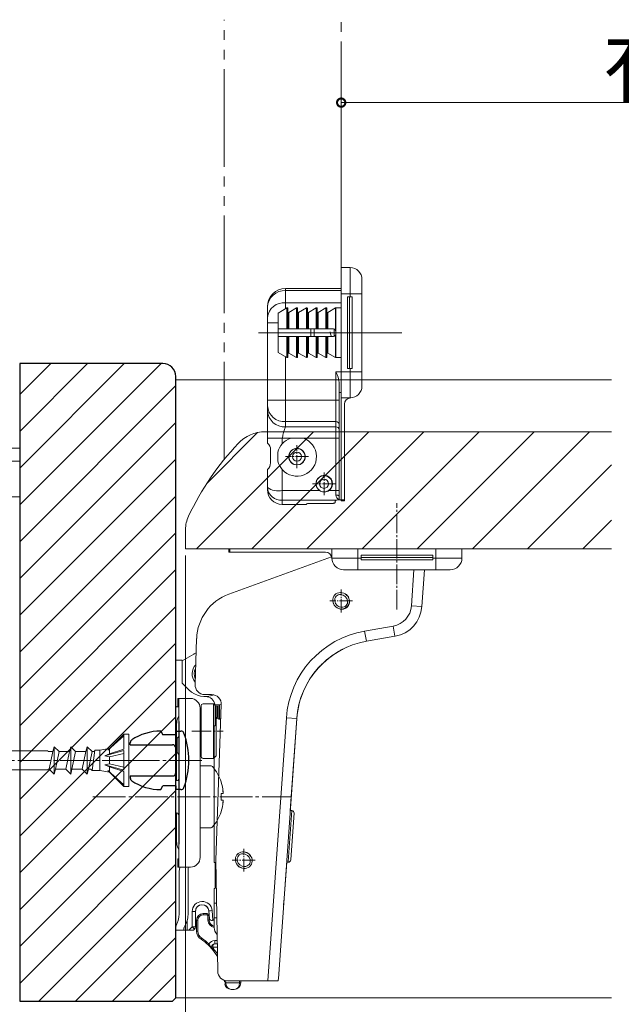
# Model space of a CAD drawing. Extents: x 0 to 990, y 0 to 1603.
# Drawn here: x 506 to 599, y 860 to 1011 of the extents above; entities that cross this region are included whole.
import ezdxf

# ---------------------------------------------------------------- set-up
doc = ezdxf.new("R2010")
doc.units = 0
for name, pattern in [('CONTINU', [0]), ('YCENTER_1', [13, 10, -1, 1, -1]), ('YDIVIDE_1', [15, 10, -1, 1, -1, 1, -1])]:
    doc.linetypes.add(name, pattern=pattern)
for name, color, linetype, lineweight in [('YKK_12', 2, 'CONTINUOUS', 13), ('YKK_13', 4, 'CONTINUOUS', 13), ('YKK_D', 6, 'CONTINUOUS', 13), ('YSS_K', 3, 'CONTINUOUS', 13)]:
    doc.layers.add(name, color=color, linetype=linetype, lineweight=lineweight)
doc.styles.get("Standard").update_dxf_attribs({"font": 'txt', "bigfont": 'BIGFONT'})

msp = doc.modelspace()

# ---------------------------------------------------------------- linework, layer by layer
at = {"layer": 'YKK_12', "linetype": 'YDIVIDE_1', "ltscale": 1.5}
for p, q in [((537.59, 943.84), (537.59, 1011.45)), ((555.59, 970.58), (555.59, 1011.45))]:
    msp.add_line(p, q, dxfattribs=at)
at = {"layer": 'YKK_12'}
for p, q in [((530.16, 956.11), (597.16, 956.11)), ((533.34, 930.11), (551.34, 948.11)), ((534.96, 940.21), (542.74, 947.99)), ((541.83, 930.11), (559.83, 948.11)), ((543.9, 948.11), (597.16, 948.11)), ((550.31, 930.11), (568.31, 948.11)), ((558.8, 930.11), (576.8, 948.11)), ((567.28, 930.11), (585.28, 948.11)), ((575.77, 930.11), (593.77, 948.11)), ((584.25, 930.11), (597.16, 943.02)), ((592.74, 930.11), (597.16, 934.53)), ((531.66, 933.11), (531.66, 930.11)), ((531.66, 930.11), (532.36, 930.11)), ((532.36, 930.11), (597.16, 930.11)), ((530.16, 861.11), (597.16, 861.11))]:
    msp.add_line(p, q, dxfattribs=at)
for centre, radius, start, end in [((543.9, 942.41), 5.7, 90, 136.7783), ((571.59, 916.39), 43.7, 136.7783, 154.6085), ((536.36, 933.11), 4.7, 154.6085, 180)]:
    msp.add_arc(centre, radius, start, end, dxfattribs=at)
at = {"layer": 'YKK_13'}
for p, q in [((556.99, 973.34), (555.59, 973.34)), ((555.59, 973.34), (555.59, 969.34)), ((556.99, 969.34), (556.99, 973.34)), ((555.59, 970.14), (547.04, 970.14)), ((547.04, 970.14), (547.04, 969.83)), ((558.79, 971.54), (558.79, 969.34)), ((547.04, 969.83), (547.04, 967.95)), ((555.59, 969.83), (547.04, 969.83)), ((555.59, 969.34), (555.59, 957.34)), ((556.99, 969.34), (555.59, 969.34)), ((556.55, 968.84), (556.99, 968.84)), ((556.55, 957.84), (556.55, 968.84)), ((556.89, 957.84), (556.89, 968.84)), ((556.99, 969.34), (558.79, 969.34)), ((556.99, 968.84), (556.99, 969.34)), ((557.29, 968.84), (556.99, 968.84)), ((557.29, 957.84), (557.29, 968.84)), ((558.79, 969.34), (558.79, 957.34)), ((544.24, 967.26), (544.24, 967.34)), ((544.24, 965.68), (544.24, 967.26)), ((547.24, 967.15), (545.89, 966.37)), ((547.04, 967.95), (547.04, 967.03)), ((555.59, 967.95), (547.04, 967.95)), ((547.24, 967.15), (547.24, 963.94)), ((548.74, 967.15), (547.54, 966.46)), ((548.74, 967.15), (548.74, 963.94)), ((550.24, 967.15), (549.04, 966.46)), ((550.24, 967.15), (550.24, 963.94)), ((551.74, 967.15), (550.54, 966.46)), ((551.74, 967.15), (551.74, 963.94)), ((553.24, 967.15), (552.04, 966.46)), ((553.24, 967.15), (553.24, 963.94)), ((554.74, 967.15), (553.54, 966.46)), ((554.74, 967.15), (554.74, 963.66)), ((555.59, 967.16), (554.79, 967.16)), ((554.79, 967.16), (554.79, 963.44)), ((544.24, 964.87), (544.24, 965.68)), ((545.89, 966.37), (545.89, 963.94)), ((547.39, 967.06), (547.39, 963.94)), ((547.54, 966.46), (547.54, 963.94)), ((548.89, 967.06), (548.89, 963.94)), ((549.04, 966.46), (549.04, 963.94)), ((550.39, 967.06), (550.39, 963.94)), ((550.54, 966.46), (550.54, 963.94)), ((551.89, 967.06), (551.89, 963.94)), ((552.04, 966.46), (552.04, 963.94)), ((553.39, 967.06), (553.39, 963.94)), ((553.54, 966.46), (553.54, 963.94)), ((544.24, 952.97), (544.24, 964.87)), ((545.89, 964.87), (544.24, 964.87)), ((564.89, 963.34), (542.9, 963.34)), ((545.89, 963.94), (547.24, 963.94)), ((545.89, 963.94), (545.89, 962.74)), ((545.89, 962.74), (545.89, 960.31)), ((545.89, 962.74), (547.24, 962.74)), ((547.24, 963.94), (547.39, 963.94)), ((547.24, 962.74), (547.39, 962.74)), ((547.24, 962.74), (547.24, 959.53)), ((547.54, 963.94), (547.39, 963.94)), ((547.39, 962.74), (547.39, 959.61)), ((547.54, 962.74), (547.39, 962.74)), ((547.54, 963.94), (548.74, 963.94)), ((547.54, 962.74), (548.74, 962.74)), ((547.54, 962.74), (547.54, 960.22)), ((548.74, 963.94), (548.89, 963.94)), ((548.74, 962.74), (548.89, 962.74)), ((548.74, 962.74), (548.74, 959.53)), ((549.04, 963.94), (548.89, 963.94)), ((548.89, 962.74), (548.89, 959.61)), ((549.04, 962.74), (548.89, 962.74)), ((549.04, 963.94), (550.24, 963.94)), ((549.04, 962.74), (550.24, 962.74)), ((549.04, 962.74), (549.04, 960.22)), ((550.24, 963.94), (550.39, 963.94)), ((550.24, 962.74), (550.39, 962.74)), ((550.24, 962.74), (550.24, 959.53)), ((550.54, 963.94), (550.39, 963.94)), ((550.39, 962.74), (550.39, 959.61)), ((550.54, 962.74), (550.39, 962.74)), ((550.54, 963.94), (551.74, 963.94)), ((550.54, 962.74), (551.74, 962.74)), ((550.54, 962.74), (550.54, 960.22)), ((550.9, 963.94), (550.9, 962.74)), ((551.42, 963.94), (551.42, 962.74)), ((551.74, 963.94), (551.89, 963.94)), ((551.74, 962.74), (551.89, 962.74)), ((551.74, 962.74), (551.74, 959.53)), ((552.04, 963.94), (551.89, 963.94)), ((551.89, 962.74), (551.89, 959.61)), ((552.04, 962.74), (551.89, 962.74)), ((552.04, 963.94), (553.24, 963.94)), ((552.04, 962.74), (553.24, 962.74)), ((552.04, 962.74), (552.04, 960.22)), ((553.24, 963.94), (553.39, 963.94)), ((553.24, 962.74), (553.39, 962.74)), ((553.24, 962.74), (553.24, 959.53)), ((553.54, 963.94), (553.39, 963.94)), ((553.39, 962.74), (553.39, 959.61)), ((553.54, 962.74), (553.39, 962.74)), ((553.54, 963.94), (554.29, 963.94)), ((553.54, 962.74), (554.29, 962.74)), ((553.54, 962.74), (553.54, 960.22)), ((554.49, 962.78), (554.49, 963.9)), ((554.74, 963.02), (554.74, 959.53)), ((554.79, 963.44), (554.79, 963.24)), ((554.79, 963.24), (554.79, 959.51)), ((545.89, 960.31), (547.24, 959.53)), ((547.04, 959.64), (547.04, 952.97)), ((547.54, 960.22), (548.74, 959.53)), ((549.04, 960.22), (550.24, 959.53)), ((550.54, 960.22), (551.74, 959.53)), ((552.04, 960.22), (553.24, 959.53)), ((553.54, 960.22), (554.74, 959.53)), ((554.79, 959.51), (555.59, 959.51)), ((555.59, 957.34), (554.79, 957.34)), ((554.79, 952.97), (554.79, 957.34)), ((555.59, 957.34), (555.59, 953.34)), ((556.99, 957.34), (555.59, 957.34)), ((556.55, 957.84), (556.99, 957.84)), ((557.29, 957.84), (556.99, 957.84)), ((556.99, 957.34), (556.99, 957.84)), ((556.99, 957.34), (558.79, 957.34)), ((556.99, 953.34), (556.99, 957.34)), ((558.79, 957.34), (558.79, 955.14)), ((555.29, 955.62), (555.29, 954.14)), ((558.79, 956.42), (558.79, 955.14)), ((555.29, 954.14), (555.29, 938.18)), ((555.59, 954.14), (555.29, 954.14)), ((544.24, 952.1), (544.24, 952.97)), ((547.04, 952.97), (544.24, 952.97)), ((554.79, 952.97), (547.04, 952.97)), ((547.04, 952.97), (547.04, 949.68)), ((554.79, 952.97), (555.29, 952.97)), ((554.79, 949.68), (554.79, 952.97)), ((556.99, 953.34), (555.59, 953.34)), ((555.59, 937.63), (555.59, 953.34)), ((556.09, 952.34), (556.09, 937.63)), ((544.24, 947.14), (544.24, 951.29)), ((554.79, 949.68), (547.04, 949.68)), ((554.79, 948.87), (554.79, 949.68)), ((554.79, 948.87), (547.04, 948.87)), ((554.79, 947.14), (554.79, 948.87)), ((544.24, 946.34), (544.24, 947.14)), ((546.54, 947.14), (544.24, 947.14)), ((544.28, 946.34), (544.24, 946.34)), ((547.85, 947.14), (546.54, 947.14)), ((546.54, 947.14), (546.54, 946.27)), ((547.85, 947.14), (549.73, 947.14)), ((554.79, 947.14), (549.73, 947.14)), ((554.79, 947.14), (555.29, 947.14)), ((554.79, 939.08), (554.79, 947.14)), ((544.72, 943.34), (544.72, 945.34)), ((545.87, 943.6), (545.87, 944.97)), ((549.82, 945.02), (549.67, 945.17)), ((547.91, 943.41), (548.06, 943.26)), ((548.42, 943.1), (548.32, 943.1)), ((549.26, 943.1), (549.16, 943.1)), ((544.24, 939.56), (544.24, 942.34)), ((544.24, 942.34), (544.28, 942.34)), ((546.54, 942.3), (546.54, 939.08)), ((553.84, 941), (553.61, 941.23)), ((544.24, 939.24), (544.24, 939.56)), ((552.28, 939.08), (546.54, 939.08)), ((546.54, 939.08), (546.54, 937.59)), ((552.4, 939.01), (552.28, 939.08)), ((552.52, 938.95), (552.4, 939.01)), ((552.53, 938.95), (552.52, 938.95)), ((553.46, 938.95), (553.4, 938.95)), ((553.58, 939.01), (553.46, 938.95)), ((553.7, 939.08), (553.58, 939.01)), ((553.65, 939.07), (553.65, 939.05)), ((554.79, 939.08), (553.7, 939.08)), ((554.79, 939.08), (555.29, 939.08)), ((554.79, 938.39), (554.79, 939.08)), ((554.79, 938.39), (554.86, 938.39)), ((554.86, 938.39), (554.92, 938.38)), ((554.92, 938.38), (554.98, 938.37)), ((554.98, 938.37), (555.04, 938.36)), ((555.04, 938.36), (555.09, 938.35)), ((555.09, 938.35), (555.14, 938.33)), ((554.88, 937.59), (546.54, 937.59)), ((546.54, 937.59), (546.54, 936.94)), ((550.19, 936.94), (546.54, 936.94)), ((550.19, 936.94), (550.19, 936.95)), ((550.69, 937.1), (554.19, 937.1)), ((554.19, 937.1), (554.27, 937.1)), ((554.27, 937.1), (554.35, 937.11)), ((554.35, 937.11), (554.42, 937.12)), ((554.42, 937.12), (554.49, 937.13)), ((554.49, 937.13), (554.55, 937.15)), ((554.55, 937.15), (554.6, 937.17)), ((554.6, 937.17), (554.64, 937.19)), ((554.64, 937.19), (554.67, 937.22)), ((554.67, 937.22), (554.69, 937.24)), ((554.69, 937.26), (554.69, 937.44)), ((554.69, 937.24), (554.69, 937.26)), ((555.14, 938.33), (555.19, 938.31)), ((555.19, 938.31), (555.22, 938.28)), ((555.19, 937.64), (555.22, 937.64)), ((555.22, 938.28), (555.25, 938.26)), ((555.29, 937.63), (555.22, 937.64)), ((555.25, 938.26), (555.27, 938.23)), ((555.27, 938.23), (555.29, 938.2)), ((555.29, 938.2), (555.29, 938.18)), ((555.29, 938.18), (555.29, 937.63)), ((555.29, 937.63), (555.59, 937.63)), ((555.59, 937.5), (555.59, 937.63)), ((555.59, 937.63), (556.09, 937.63)), ((555.59, 937.5), (556.09, 937.5)), ((556.09, 937.63), (556.09, 937.5)), ((538.32, 930.11), (538.32, 929.61)), ((538.32, 930.11), (538.45, 930.11)), ((538.45, 929.61), (538.32, 929.61)), ((538.45, 930.11), (554.16, 930.11)), ((538.45, 930.11), (538.45, 929.61)), ((553.16, 929.61), (538.45, 929.61)), ((554.16, 928.71), (554.16, 930.11)), ((558.16, 930.11), (554.16, 930.11)), ((570.16, 930.11), (558.16, 930.11)), ((558.16, 928.71), (558.16, 930.11)), ((574.16, 930.11), (570.16, 930.11)), ((570.16, 928.71), (570.16, 930.11)), ((574.16, 928.71), (574.16, 930.11)), ((538.3, 923.14), (554.12, 928.88)), ((554.16, 928.71), (558.16, 928.71)), ((558.16, 928.71), (558.66, 928.71)), ((558.16, 928.71), (558.16, 926.91)), ((558.66, 929.15), (569.66, 929.15)), ((558.66, 929.15), (558.66, 928.71)), ((558.66, 928.81), (569.66, 928.81)), ((558.66, 928.41), (558.66, 928.71)), ((558.66, 928.41), (569.66, 928.41)), ((569.66, 929.15), (569.66, 928.71)), ((569.66, 928.41), (569.66, 928.71)), ((569.66, 928.71), (570.16, 928.71)), ((570.16, 928.71), (574.16, 928.71)), ((570.16, 928.71), (570.16, 926.91)), ((558.16, 926.91), (555.96, 926.91)), ((557.24, 926.91), (555.96, 926.91)), ((570.16, 926.91), (558.16, 926.91)), ((566.39, 921.36), (566.78, 926.91)), ((568.38, 926.91), (567.98, 921.25)), ((572.36, 926.91), (570.16, 926.91)), ((554.78, 923.19), (554.99, 923.3)), ((554.99, 923.3), (555.23, 923.37)), ((555.23, 923.37), (555.48, 923.4)), ((555.48, 923.4), (555.73, 923.37)), ((555.73, 923.37), (555.98, 923.3)), ((555.98, 923.3), (556.21, 923.18)), ((554.3, 922.12), (554.31, 922.37)), ((554.35, 921.87), (554.3, 922.12)), ((554.31, 922.37), (554.36, 922.61)), ((554.44, 921.63), (554.35, 921.87)), ((554.36, 922.61), (554.46, 922.83)), ((554.46, 922.83), (554.6, 923.03)), ((554.62, 922.5), (554.59, 922.31)), ((554.59, 922.31), (554.59, 922.11)), ((554.59, 922.11), (554.71, 921.74)), ((554.6, 923.03), (554.78, 923.19)), ((554.7, 922.67), (554.62, 922.5)), ((554.81, 922.83), (554.7, 922.67)), ((554.71, 921.74), (554.95, 921.43)), ((554.96, 922.96), (554.81, 922.83)), ((555.13, 923.05), (554.96, 922.96)), ((555.31, 923.1), (555.13, 923.05)), ((555.52, 923.11), (555.31, 923.1)), ((555.89, 923.02), (555.52, 923.11)), ((556.22, 922.81), (555.89, 923.02)), ((556.21, 923.18), (556.42, 923.02)), ((556.46, 922.5), (556.22, 922.81)), ((556.42, 923.02), (556.59, 922.83)), ((556.58, 922.13), (556.46, 922.5)), ((556.47, 921.57), (556.55, 921.74)), ((556.55, 921.74), (556.58, 921.93)), ((556.58, 921.93), (556.58, 922.13)), ((556.59, 922.83), (556.73, 922.61)), ((556.73, 922.61), (556.82, 922.37)), ((556.86, 921.87), (556.81, 921.63)), ((556.82, 922.37), (556.87, 922.12)), ((556.87, 922.12), (556.86, 921.87)), ((554.58, 921.41), (554.44, 921.63)), ((554.76, 921.22), (554.58, 921.41)), ((554.96, 921.06), (554.76, 921.22)), ((554.95, 921.43), (555.28, 921.22)), ((555.19, 920.94), (554.96, 921.06)), ((555.44, 920.87), (555.19, 920.94)), ((555.28, 921.22), (555.65, 921.13)), ((555.69, 920.84), (555.44, 920.87)), ((555.65, 921.13), (555.86, 921.14)), ((555.94, 920.87), (555.69, 920.84)), ((555.86, 921.14), (556.04, 921.19)), ((556.18, 920.94), (555.94, 920.87)), ((556.04, 921.19), (556.21, 921.28)), ((556.39, 921.06), (556.18, 920.94)), ((556.21, 921.28), (556.36, 921.41)), ((556.36, 921.41), (556.47, 921.57)), ((556.57, 921.21), (556.39, 921.06)), ((556.71, 921.41), (556.57, 921.21)), ((556.81, 921.63), (556.71, 921.41)), ((566.39, 921.36), (567.98, 921.25)), ((559.2, 917.49), (563.58, 918.26)), ((559.2, 917.49), (559.48, 915.91)), ((563.58, 918.26), (563.86, 916.68)), ((533.12, 909.28), (533.37, 916.36)), ((563.86, 916.68), (559.48, 915.91)), ((554.7, 914.04), (554.93, 914.19)), ((554.93, 914.19), (555.16, 914.32)), ((555.16, 914.32), (555.37, 914.45)), ((555.37, 914.45), (555.5, 914.51)), ((555.5, 914.51), (555.61, 914.58)), ((555.61, 914.58), (555.71, 914.63)), ((555.71, 914.63), (555.78, 914.66)), ((555.78, 914.66), (555.83, 914.69)), ((555.83, 914.69), (555.87, 914.71)), ((555.87, 914.71), (555.89, 914.72)), ((555.89, 914.72), (555.89, 914.72)), ((531.16, 912.93), (532.91, 913.94)), ((531.16, 909.46), (531.16, 912.93)), ((552.6, 912.37), (552.87, 912.62)), ((552.87, 912.62), (553.13, 912.86)), ((553.13, 912.86), (553.4, 913.09)), ((553.4, 913.09), (553.67, 913.31)), ((553.67, 913.31), (553.94, 913.52)), ((553.94, 913.52), (554.21, 913.71)), ((554.21, 913.71), (554.46, 913.88)), ((554.46, 913.88), (554.7, 914.04)), ((551.35, 910.93), (551.59, 911.24)), ((551.59, 911.24), (551.84, 911.54)), ((551.84, 911.54), (552.09, 911.83)), ((552.09, 911.83), (552.34, 912.1)), ((552.34, 912.1), (552.6, 912.37)), ((550.27, 909.24), (550.47, 909.6)), ((550.47, 909.6), (550.67, 909.95)), ((550.67, 909.95), (550.89, 910.29)), ((550.89, 910.29), (551.12, 910.62)), ((551.12, 910.62), (551.35, 910.93)), ((532.18, 908.44), (531.16, 909.46)), ((549.9, 908.5), (550.08, 908.87)), ((550.08, 908.87), (550.27, 909.24)), ((535.66, 907.72), (534.62, 907.72)), ((534.66, 907.41), (534.71, 907.41)), ((537.16, 906.18), (536.19, 906.14)), ((536.19, 906.14), (536.2, 906.03)), ((536.2, 906.03), (536.21, 905.91)), ((536.21, 904), (536.21, 905.91)), ((536.31, 882.27), (537.16, 906.17)), ((537.08, 904.04), (536.21, 904)), ((536.21, 904), (536.21, 902.91)), ((544.31, 863.72), (547.17, 904.13)), ((548.76, 904.02), (545.94, 864.01)), ((547.17, 904.13), (548.76, 904.02)), ((548.76, 904.02), (547.77, 889.91)), ((536.06, 902.91), (536.06, 881.91)), ((536.21, 902.91), (536.06, 902.91)), ((548.02, 889.89), (547.77, 889.91)), ((548.02, 889.89), (547.46, 881.99)), ((548.34, 889.52), (547.83, 882.31)), ((539.32, 882.44), (539.35, 882.68)), ((539.33, 882.19), (539.32, 882.44)), ((539.35, 882.68), (539.44, 882.9)), ((539.44, 882.9), (539.57, 883.11)), ((539.57, 883.11), (539.74, 883.28)), ((539.62, 882.58), (539.6, 882.39)), ((539.6, 882.39), (539.62, 882.19)), ((539.69, 882.76), (539.62, 882.58)), ((539.79, 882.93), (539.69, 882.76)), ((539.74, 883.28), (539.94, 883.41)), ((539.93, 883.07), (539.79, 882.93)), ((540.09, 883.17), (539.93, 883.07)), ((539.94, 883.41), (540.17, 883.5)), ((540.27, 883.23), (540.09, 883.17)), ((540.17, 883.5), (540.41, 883.54)), ((540.47, 883.25), (540.27, 883.23)), ((540.41, 883.54), (540.67, 883.53)), ((540.85, 883.19), (540.47, 883.25)), ((540.67, 883.53), (540.92, 883.47)), ((541.2, 883), (540.85, 883.19)), ((540.92, 883.47), (541.16, 883.37)), ((541.16, 883.37), (541.38, 883.23)), ((541.46, 882.71), (541.2, 883)), ((541.38, 883.23), (541.56, 883.04)), ((541.6, 882.35), (541.46, 882.71)), ((541.56, 883.04), (541.72, 882.83)), ((541.62, 882.15), (541.6, 882.35)), ((541.72, 882.83), (541.83, 882.6)), ((541.83, 882.6), (541.89, 882.35)), ((541.89, 882.35), (541.9, 882.11)), ((536.06, 881.91), (536.21, 881.91)), ((536.21, 881.91), (536.21, 881.17)), ((536.33, 881.18), (536.21, 881.17)), ((536.21, 881.17), (536.21, 879.03)), ((536.6, 865.2), (536.31, 882.27)), ((539.39, 881.94), (539.33, 882.19)), ((539.5, 881.71), (539.39, 881.94)), ((539.65, 881.5), (539.5, 881.71)), ((539.62, 882.19), (539.76, 881.83)), ((539.84, 881.31), (539.65, 881.5)), ((539.76, 881.83), (540.02, 881.54)), ((540.06, 881.17), (539.84, 881.31)), ((540.02, 881.54), (540.36, 881.35)), ((540.3, 881.07), (540.06, 881.17)), ((540.55, 881.01), (540.3, 881.07)), ((540.36, 881.35), (540.75, 881.29)), ((540.81, 881), (540.55, 881.01)), ((540.75, 881.29), (540.95, 881.31)), ((541.05, 881.04), (540.81, 881)), ((540.95, 881.31), (541.13, 881.38)), ((541.28, 881.13), (541.05, 881.04)), ((541.13, 881.38), (541.29, 881.48)), ((541.48, 881.26), (541.28, 881.13)), ((541.29, 881.48), (541.43, 881.62)), ((541.43, 881.62), (541.53, 881.78)), ((541.65, 881.43), (541.48, 881.26)), ((541.53, 881.78), (541.6, 881.96)), ((541.6, 881.96), (541.62, 882.15)), ((541.78, 881.64), (541.65, 881.43)), ((541.87, 881.86), (541.78, 881.64)), ((541.9, 882.11), (541.87, 881.86)), ((547.21, 881.98), (546.81, 876.42)), ((547.21, 881.98), (547.46, 881.96)), ((547.46, 881.99), (547.46, 881.96)), ((547.83, 882.31), (547.83, 882.29)), ((536.21, 877.91), (536.06, 877.91)), ((536.06, 877.91), (536.06, 875.68)), ((536.36, 879.03), (536.21, 879.03)), ((536.21, 879.03), (536.21, 877.91)), ((546.81, 876.42), (546.74, 875.42)), ((536.42, 875.68), (536.06, 875.68)), ((536.06, 873.41), (536.06, 875.68)), ((534.36, 874.06), (534.99, 874.06)), ((534.36, 874.06), (534.36, 873.86)), ((534.99, 873.86), (534.36, 873.86)), ((534.99, 874.06), (534.99, 873.86)), ((535.09, 873.06), (535.09, 873.76)), ((535.29, 873.76), (535.09, 873.76)), ((535.29, 873.76), (535.29, 873.06)), ((536.06, 873.41), (536.46, 873.41)), ((536.06, 873.41), (536.06, 871.91)), ((533.36, 871.36), (533.36, 873.06)), ((533.36, 872.21), (533.36, 873.06)), ((533.36, 873.06), (533.56, 873.06)), ((533.56, 873.06), (533.56, 871.36)), ((535.29, 873.06), (535.09, 873.06)), ((533.36, 871.36), (533.56, 871.36)), ((534.04, 870.11), (534.15, 870.27)), ((535.13, 869.25), (535.27, 869.4)), ((535.64, 868.91), (535.84, 868.91)), ((535.76, 868.59), (535.91, 868.72)), ((536.53, 868.91), (535.84, 868.91)), ((536.14, 869.41), (536.14, 869.91)), ((536.14, 869.91), (536.52, 869.91)), ((536.14, 869.41), (536.53, 869.41)), ((545.92, 863.72), (545.95, 864.22)), ((537.86, 863.41), (537.66, 863.61)), ((537.68, 863.23), (537.86, 863.41)), ((537.86, 863.41), (539.96, 863.41)), ((544.31, 863.72), (538.09, 863.72)), ((539.96, 863.41), (539.96, 863.72)), ((539.96, 863.41), (540.16, 863.41)), ((540.16, 863.72), (540.16, 863.41)), ((545.89, 863.72), (544.31, 863.72)), ((545.92, 863.72), (545.9, 863.72)), ((539.16, 862.41), (538.66, 862.41))]:
    msp.add_line(p, q, dxfattribs=at)
at = {"layer": 'YKK_13', "linetype": 'YCENTER_1', "lineweight": 13, "ltscale": 0.2}
for p, q in [((548.79, 942.53), (548.79, 946.05)), ((550.55, 944.29), (547.03, 944.29)), ((552.96, 938.36), (552.96, 941.88)), ((554.72, 940.12), (551.2, 940.12)), ((555.59, 920.36), (555.59, 923.88)), ((557.35, 922.12), (553.83, 922.12)), ((540.61, 880.51), (540.61, 884.03)), ((542.37, 882.27), (538.85, 882.27))]:
    msp.add_line(p, q, dxfattribs=at)
at = {"layer": 'YKK_13', "linetype": 'YCENTER_1', "lineweight": 13, "ltscale": 0.3}
for p, q in [((564.16, 920.81), (564.16, 937.16)), ((532.62, 902.11), (537.42, 902.11))]:
    msp.add_line(p, q, dxfattribs=at)
at = {"layer": 'YKK_13', "linetype": 'CONTINU'}
for p, q in [((530.18, 913.02), (531.14, 913.02)), ((530.18, 908.51), (530.18, 913.02)), ((530.16, 908.01), (530.18, 908.51)), ((530.16, 907.85), (530.16, 908.01)), ((530.16, 894.46), (530.16, 907.85)), ((530.46, 907.12), (532.41, 907.12)), ((530.46, 905.87), (530.46, 907.12)), ((530.6, 907.12), (530.61, 906.98)), ((530.61, 906.98), (530.62, 906.58)), ((530.62, 906.58), (530.64, 905.96)), ((530.16, 906.27), (530.16, 906.16)), ((530.16, 906.16), (530.17, 906.05)), ((530.17, 906.05), (530.19, 905.97)), ((530.19, 905.97), (530.23, 905.9)), ((530.23, 905.9), (530.28, 905.85)), ((530.28, 905.85), (530.34, 905.82)), ((530.43, 905.81), (530.34, 905.82)), ((530.43, 905.81), (530.6, 905.81)), ((530.46, 905.87), (530.6, 905.87)), ((530.6, 905.87), (530.61, 905.72)), ((530.61, 905.72), (530.62, 905.32)), ((530.62, 905.32), (530.63, 904.7)), ((530.64, 905.96), (530.65, 905.15)), ((530.65, 905.15), (530.65, 904.17)), ((533.91, 882.7), (533.91, 905.62)), ((533.99, 905.52), (534.06, 905.6)), ((534.06, 906.01), (534.1, 906.17)), ((534.06, 898.21), (534.06, 906.01)), ((534.1, 906.17), (534.21, 906.27)), ((534.21, 906.27), (534.36, 906.31)), ((534.36, 906.31), (535.96, 906.31)), ((536.26, 906.01), (535.96, 906.31)), ((535.96, 897.91), (535.96, 906.31)), ((536.36, 905.81), (536.23, 906.01)), ((536.23, 906.01), (536.46, 906.01)), ((536.36, 898.31), (536.36, 905.88)), ((536.46, 906.01), (536.48, 906.02)), ((536.48, 906.02), (536.51, 906)), ((536.51, 906), (536.53, 905.98)), ((536.53, 905.98), (536.54, 905.98)), ((536.54, 905.98), (536.55, 905.96)), ((536.55, 905.96), (536.56, 905.91)), ((536.56, 904.25), (536.56, 905.91)), ((536.78, 903.91), (536.78, 906.11)), ((536.86, 903.91), (536.86, 906.11)), ((530.26, 902.9), (530.34, 903.7)), ((530.41, 903.98), (530.34, 903.7)), ((530.52, 904.23), (530.41, 903.98)), ((530.63, 904.44), (530.52, 904.23)), ((530.63, 904.7), (530.64, 903.88)), ((530.64, 903.88), (530.64, 902.93)), ((530.65, 904.17), (530.66, 903.06)), ((536.36, 904.1), (536.45, 904.15)), ((536.45, 904.15), (536.51, 904.19)), ((536.53, 904.22), (536.46, 904.26)), ((536.51, 904.19), (536.55, 904.25)), ((536.55, 904.25), (536.56, 904.25)), ((530.26, 894.47), (530.26, 902.9)), ((530.64, 902.93), (530.64, 901.87)), ((530.66, 903.06), (530.66, 901.87)), ((530.36, 901.01), (530.64, 901.29)), ((530.36, 898.81), (530.36, 901.01)), ((530.64, 886.45), (530.64, 901.87)), ((530.66, 886.45), (530.66, 901.87)), ((530.64, 898.52), (530.36, 898.81)), ((534.06, 898.21), (533.99, 898.3)), ((534.06, 898.21), (534.1, 898.06)), ((534.1, 898.06), (534.21, 897.96)), ((534.21, 897.96), (534.36, 897.91)), ((534.36, 897.91), (535.96, 897.91)), ((535.96, 897.91), (536.36, 898.31)), ((533.91, 896.76), (535.58, 896.76)), ((533.91, 887.26), (533.91, 896.76)), ((530.21, 894.45), (530.23, 894.46)), ((530.23, 894.46), (530.46, 894.52)), ((530.46, 894.52), (530.64, 894.71)), ((530.64, 894.71), (530.64, 894.71)), ((537.13, 894.32), (537.13, 894.31)), ((537.13, 894.31), (537.13, 894.29)), ((537.13, 894.29), (537.13, 894.26)), ((537.4, 892.88), (537.38, 892.95)), ((537.4, 892.91), (537.38, 892.95)), ((537.13, 892.53), (537.45, 892.53)), ((537.13, 891.49), (537.13, 892.53)), ((537.13, 891.49), (537.45, 891.49)), ((537.45, 892.7), (537.4, 892.91)), ((537.45, 892.56), (537.4, 892.88)), ((537.4, 891.13), (537.45, 891.45)), ((537.43, 892.68), (537.45, 892.7)), ((537.45, 892.56), (537.43, 892.68)), ((537.45, 892.79), (537.45, 892.75)), ((537.45, 892.75), (537.45, 892.72)), ((537.45, 892.72), (537.45, 892.7)), ((537.45, 892.56), (537.45, 892.56)), ((537.45, 892.56), (537.45, 892.54)), ((537.45, 892.56), (537.45, 892.56)), ((537.45, 892.56), (537.45, 892.56)), ((537.45, 892.56), (537.45, 892.56)), ((537.45, 892.54), (537.45, 892.53)), ((537.45, 892.53), (537.45, 892.53)), ((537.45, 891.49), (537.45, 891.48)), ((537.45, 891.48), (537.45, 891.47)), ((537.45, 891.47), (537.45, 891.45)), ((537.38, 891.06), (537.4, 891.13)), ((537.38, 891.06), (537.4, 891.1)), ((537.4, 891.1), (537.45, 891.31)), ((537.45, 891.32), (537.43, 891.33)), ((537.45, 891.31), (537.43, 891.32)), ((537.45, 891.31), (537.45, 891.32)), ((537.45, 891.31), (537.45, 891.31)), ((537.45, 891.31), (537.45, 891.31)), ((537.45, 891.31), (537.45, 891.28)), ((537.45, 891.28), (537.45, 891.26)), ((537.45, 891.26), (537.45, 891.23)), ((530.16, 871.51), (530.16, 889.56)), ((530.23, 889.56), (530.21, 889.57)), ((530.23, 889.56), (530.22, 889.56)), ((530.26, 889.55), (530.23, 889.56)), ((530.46, 889.49), (530.26, 889.55)), ((530.26, 885.42), (530.26, 889.55)), ((530.49, 889.46), (530.46, 889.49)), ((530.55, 889.38), (530.49, 889.46)), ((530.64, 889.26), (530.54, 889.36)), ((530.54, 889.36), (530.56, 889.36)), ((530.56, 889.36), (530.55, 889.38)), ((530.55, 889.38), (530.55, 889.38)), ((530.64, 889.25), (530.64, 889.26)), ((537.13, 889.7), (537.13, 889.76)), ((533.91, 887.26), (535.58, 887.26)), ((530.34, 884.61), (530.26, 885.42)), ((530.64, 886.45), (530.64, 885.39)), ((530.64, 885.39), (530.64, 884.43)), ((530.66, 886.45), (530.66, 885.25)), ((530.34, 884.61), (530.41, 884.33)), ((530.41, 884.33), (530.52, 884.08)), ((530.52, 884.08), (530.63, 883.87)), ((530.64, 884.43), (530.63, 883.62)), ((530.66, 885.25), (530.65, 884.14)), ((530.65, 884.14), (530.65, 883.16)), ((530.48, 882.45), (530.6, 882.45)), ((530.48, 881.23), (530.48, 882.45)), ((530.61, 882.59), (530.6, 882.45)), ((530.62, 882.99), (530.61, 882.59)), ((530.63, 883.62), (530.62, 882.99)), ((530.64, 882.35), (530.62, 881.73)), ((530.65, 883.16), (530.64, 882.35)), ((530.49, 881.2), (530.48, 881.23)), ((530.49, 881.2), (532.41, 881.2)), ((530.61, 881.34), (530.6, 881.2)), ((530.62, 881.73), (530.61, 881.34)), ((530.67, 880.51), (530.76, 881.2)), ((532.08, 880.97), (532.06, 880.74)), ((532.1, 881.2), (532.08, 880.97)), ((530.67, 874.01), (530.67, 880.51)), ((532.06, 880.74), (532.05, 880.51)), ((532.05, 874.01), (532.05, 880.51)), ((533.49, 875.12), (533.7, 875.28)), ((534.92, 875.15), (534.71, 875.3)), ((535.09, 874.95), (534.92, 875.15)), ((530.64, 873.48), (530.54, 872.99)), ((530.67, 874.01), (530.64, 873.48)), ((531.93, 873.01), (532.01, 873.36)), ((532.01, 873.36), (532.03, 873.49)), ((532.03, 873.49), (532.05, 874.01)), ((532.68, 872), (532.68, 874.38)), ((532.93, 874.38), (532.68, 874.38)), ((533.11, 874.38), (532.93, 874.38)), ((533.18, 874.38), (533.11, 874.38)), ((533.18, 874.38), (533.22, 874.65)), ((533.18, 872), (533.18, 874.38)), ((535.26, 874.47), (535.32, 874.48)), ((535.36, 873.29), (535.26, 874.47)), ((535.32, 874.48), (535.5, 874.49)), ((535.5, 874.49), (535.75, 874.52)), ((535.88, 873.04), (535.75, 874.52)), ((530.16, 871.73), (530.18, 871.99)), ((530.18, 871.99), (530.24, 872.25)), ((530.24, 872.25), (530.34, 872.5)), ((530.34, 872.5), (530.38, 872.59)), ((530.54, 872.99), (530.38, 872.59)), ((531.43, 871.87), (531.41, 871.8)), ((531.41, 871.8), (531.41, 871.73)), ((531.46, 871.95), (531.43, 871.87)), ((531.46, 871.95), (531.77, 872.59)), ((531.77, 872.59), (531.93, 873.01)), ((531.91, 871.5), (531.91, 872.95)), ((532.18, 871.5), (532.68, 872)), ((533.03, 871.65), (532.68, 872)), ((532.93, 872), (532.68, 872)), ((533.11, 872), (532.93, 872)), ((533.11, 871.75), (533.1, 871.72)), ((533.18, 872), (533.11, 872)), ((533.12, 871.77), (533.11, 871.75)), ((533.14, 871.79), (533.12, 871.77)), ((533.14, 871.79), (533.14, 871.81)), ((535.4, 873.15), (535.39, 873.18)), ((535.4, 873.16), (535.4, 873.16)), ((535.4, 873.16), (535.4, 873.16)), ((535.4, 873.16), (535.4, 873.15)), ((535.41, 873.15), (535.4, 873.15)), ((535.41, 873.14), (535.41, 873.15)), ((535.41, 873.14), (535.41, 873.14)), ((535.51, 873.05), (535.46, 873.09)), ((535.5, 873.06), (535.5, 873.06)), ((535.5, 873.06), (535.51, 873.05)), ((535.52, 873.05), (535.51, 873.05)), ((535.51, 873.05), (535.51, 873.05)), ((535.51, 873.05), (535.51, 873.05)), ((535.51, 873.05), (535.51, 873.05)), ((535.55, 873.03), (535.55, 873.03)), ((535.55, 873.03), (535.55, 873.03)), ((535.55, 873.03), (535.55, 873.03)), ((535.73, 873.01), (535.66, 873.01)), ((535.73, 873.01), (535.66, 873.01)), ((535.67, 873.01), (535.66, 873.01)), ((535.66, 873.01), (535.66, 873.01)), ((535.68, 873.01), (535.67, 873.01)), ((535.81, 873.02), (535.73, 873.01)), ((535.81, 873.02), (535.73, 873.01)), ((535.88, 873.04), (535.81, 873.02)), ((535.88, 873.04), (535.81, 873.02)), ((535.98, 873.06), (536.02, 873.08)), ((530.16, 871.51), (531.91, 871.51)), ((531.41, 871.51), (531.41, 871.73)), ((531.91, 871.5), (532.78, 871.5)), ((532.78, 871.5), (532.8, 871.5)), ((532.79, 871.5), (532.8, 871.5)), ((532.8, 871.5), (532.82, 871.5)), ((532.8, 871.5), (532.8, 871.5)), ((532.8, 871.5), (532.81, 871.5)), ((532.82, 871.5), (532.84, 871.5)), ((532.84, 871.5), (532.87, 871.51)), ((532.84, 871.5), (532.84, 871.5)), ((532.84, 871.5), (532.84, 871.5)), ((532.84, 871.5), (532.84, 871.5)), ((532.87, 871.51), (532.89, 871.51)), ((532.89, 871.51), (532.9, 871.51)), ((532.9, 871.51), (533.03, 871.65)), ((532.91, 871.53), (532.9, 871.52)), ((532.9, 871.52), (532.9, 871.51)), ((532.92, 871.54), (532.91, 871.53))]:
    msp.add_line(p, q, dxfattribs=at)
at = {"layer": 'YKK_13', "linetype": 'Continuous', "lineweight": 30, "ltscale": 0.5}
for p, q in [((527.86, 902.11), (528.16, 901.51)), ((530.16, 902.11), (530.94, 902.11)), ((530.16, 902.11), (530.16, 901.51)), ((530.16, 901.51), (528.16, 901.51)), ((523.16, 900.01), (523.16, 900.32)), ((523.16, 900.01), (529.66, 900.01)), ((530.16, 899.51), (530.16, 895.71)), ((523.16, 895.21), (529.66, 895.21)), ((523.16, 895.21), (523.16, 894.9)), ((527.86, 893.11), (528.16, 893.71)), ((530.16, 893.71), (528.16, 893.71)), ((530.16, 893.71), (530.16, 893.11)), ((530.94, 893.11), (530.16, 893.11))]:
    msp.add_line(p, q, dxfattribs=at)
at = {"layer": 'YKK_13', "linetype": 'Continuous', "lineweight": 13, "ltscale": 0.5}
for p, q in [((519.73, 899.19), (522.16, 901.61)), ((519.73, 899.19), (522.16, 901.37)), ((522.96, 901.61), (522.16, 901.61)), ((522.16, 899.35), (522.16, 901.61)), ((522.96, 893.61), (522.96, 901.61)), ((510.46, 899.09), (500.96, 899.09)), ((510.58, 898.96), (510.46, 899.09)), ((511.26, 898.96), (511.46, 899.71)), ((512.21, 898.96), (511.46, 899.71)), ((511.46, 895.51), (511.46, 899.71)), ((513.8, 898.96), (514, 899.71)), ((514.75, 898.96), (514, 899.71)), ((514, 895.51), (514, 899.71)), ((516.34, 898.96), (516.54, 899.71)), ((517.29, 898.96), (516.54, 899.71)), ((516.54, 895.51), (516.54, 899.71)), ((517.3, 896.04), (517.69, 899.19)), ((517.63, 898.96), (517.69, 899.19)), ((518.46, 899.19), (517.69, 899.19)), ((519.96, 899.41), (518.46, 899.19)), ((518.46, 896.04), (518.46, 899.19)), ((522.16, 899.12), (519.25, 898.28)), ((519.96, 898.59), (519.96, 899.41)), ((522.16, 899.35), (519.96, 898.59)), ((522.16, 896.11), (522.16, 899.12)), ((511.26, 898.96), (510.58, 898.96)), ((510.71, 896.26), (511.26, 898.96)), ((511.66, 896.26), (512.21, 898.96)), ((513.8, 898.96), (512.21, 898.96)), ((513.25, 896.26), (513.8, 898.96)), ((514.2, 896.26), (514.75, 898.96)), ((516.34, 898.96), (514.75, 898.96)), ((515.79, 896.26), (516.34, 898.96)), ((516.74, 896.26), (517.29, 898.96)), ((517.63, 898.96), (517.29, 898.96)), ((519.96, 898.59), (519.25, 898.28)), ((519.96, 898.17), (519.25, 898.28)), ((519.96, 898.17), (522.16, 898.66)), ((519.96, 897.05), (519.96, 898.19)), ((519.96, 897.05), (519.96, 898.17)), ((500.96, 896.14), (510.46, 896.14)), ((510.58, 896.26), (510.46, 896.14)), ((510.71, 896.26), (510.58, 896.26)), ((510.71, 896.26), (511.46, 895.51)), ((511.66, 896.26), (511.46, 895.51)), ((513.25, 896.26), (511.66, 896.26)), ((513.25, 896.26), (514, 895.51)), ((514.2, 896.26), (514, 895.51)), ((515.79, 896.26), (514.2, 896.26)), ((515.79, 896.26), (516.54, 895.51)), ((516.74, 896.26), (516.54, 895.51)), ((517.08, 896.26), (516.74, 896.26)), ((517.08, 896.26), (517.3, 896.04)), ((518.46, 896.04), (517.3, 896.04)), ((519.96, 895.81), (518.46, 896.04)), ((519.96, 897.05), (519.25, 896.94)), ((522.16, 896.11), (519.25, 896.94)), ((519.96, 896.63), (519.25, 896.94)), ((519.73, 896.04), (522.16, 893.61)), ((519.73, 896.04), (522.16, 893.85)), ((519.96, 897.05), (522.16, 896.56)), ((519.96, 895.81), (519.96, 896.63)), ((522.16, 895.88), (519.96, 896.63)), ((522.16, 893.61), (522.16, 895.88)), ((522.96, 893.61), (522.16, 893.61))]:
    msp.add_line(p, q, dxfattribs=at)
at = {"layer": 'YKK_13', "linetype": 'YCENTER_1', "lineweight": 13, "ltscale": 0.5}
for p, q in [((523.86, 897.61), (456.92, 897.61)), ((534.18, 897.61), (520.73, 897.61)), ((517.43, 892.01), (547.82, 892.01))]:
    msp.add_line(p, q, dxfattribs=at)
at = {"layer": 'YKK_13'}
for centre, radius in [((548.79, 944.29), 1.24), ((548.79, 944.29), 0.7), ((552.96, 940.12), 1.24), ((552.96, 940.12), 0.7)]:
    msp.add_circle(centre, radius, dxfattribs=at)
for centre, radius, start, end in [((556.99, 971.54), 1.8, 0, 90), ((547.04, 967.34), 2.8, 90, 180), ((546.93, 967.14), 2.69, 87.6569, 177.4475), ((546.8, 965.38), 2.58, 84.6541, 173.3997), ((547.29, 967.06), 0.1, 0, 120), ((548.79, 967.06), 0.1, 0, 120), ((550.29, 967.06), 0.1, 0, 120), ((551.79, 967.06), 0.1, 0, 120), ((553.29, 967.06), 0.1, 0, 120), ((554.79, 967.06), 0.1, 90, 120), ((547.49, 966.54), 0.1, 180, 300), ((548.99, 966.54), 0.1, 180, 300), ((550.49, 966.54), 0.1, 180, 300), ((551.99, 966.54), 0.1, 180, 300), ((553.49, 966.54), 0.1, 180, 300), ((761.08, 1012.66), 212.94, 193.349, 193.5187), ((554.29, 963.44), 0.5, 25.8419, 90), ((554.29, 963.24), 0.5, 270, 334.1581), ((554.29, 963.44), 0.5, 0, 25.8419), ((554.29, 963.24), 0.5, 334.1581, 0), ((547.29, 959.61), 0.1, 240, 0), ((547.49, 960.13), 0.1, 60, 180), ((548.79, 959.61), 0.1, 240, 0), ((548.99, 960.13), 0.1, 60, 180), ((550.29, 959.61), 0.1, 240, 0), ((550.49, 960.13), 0.1, 60, 180), ((551.79, 959.61), 0.1, 240, 0), ((551.99, 960.13), 0.1, 60, 180), ((553.29, 959.61), 0.1, 240, 0), ((553.49, 960.13), 0.1, 60, 180), ((554.79, 959.61), 0.1, 240, 270), ((549.17, 954.77), 6.18, 7.9072, 24.5545), ((556.99, 955.14), 1.8, 270, 0), ((546.87, 952.3), 2.63, 184.4019, 273.8113), ((557.09, 952.34), 1, 92.0516, 179.9952), ((546.87, 951.5), 2.63, 184.4019, 273.8113), ((554.82, 949.21), 0.47, 4.4019, 93.8113), ((552.07, 946.48), 5.56, 154.5746, 173.2212), ((554.82, 948.4), 0.47, 4.4019, 93.8113), ((543.52, 945.41), 1.2, 356.6496, 50.8611), ((548.79, 944.29), 3, 138.5945, 166.8029), ((548.79, 944.29), 3, 108.1949, 138.5904), ((548.79, 944.29), 3, 221.4096, 71.8051), ((548.79, 944.29), 1.27, 291.6567, 248.3433), ((548.79, 944.29), 1.26, 54.2192, 250.1317), ((548.79, 944.29), 1.26, 289.8683, 54.2192), ((543.5, 943.27), 1.21, 309.4672, 3.0221), ((548.79, 944.29), 3, 193.193, 221.4096), ((552.99, 940.14), 1.27, 303.6191, 236.3809), ((552.99, 940.14), 1.26, 42.6415, 150.6279), ((545.98, 942.12), 3.1, 235.9031, 280.4505), ((546.38, 939.73), 2.15, 184.6469, 274.2882), ((546.54, 939.24), 2.3, 180, 270), ((552.99, 940.14), 1.25, 289.2267, 301.4602), ((552.99, 940.14), 1.26, 301.4602, 325.7811), ((555.78, 938.46), 0.99, 183.8295, 235.79), ((550.58, 936.53), 0.578, 79.3507, 132.9083), ((554.91, 937.36), 0.236, 96.7796, 159.7695), ((555.19, 936.6), 1.04, 90.0227, 107.2133), ((553.16, 928.61), 1, 2.0516, 89.9952), ((555.96, 928.71), 1.8, 180, 270), ((572.36, 928.71), 1.8, 270, 0), ((555.59, 922.12), 1.26, 269.9613, 82.114), ((540.87, 916.09), 7.5, 109.9613, 177.9613), ((555.59, 922.12), 1.26, 192.5832, 269.9613), ((563, 921.6), 3.4, 279.9613, 355.9613), ((563, 921.6), 5, 279.9613, 355.9613), ((561.73, 903.11), 14.6, 99.9613, 175.9613), ((561.73, 903.11), 13, 99.9613, 175.9613), ((534.66, 910.91), 3.5, 113.0172, 120), ((534.66, 910.91), 2, 135.789, 220.1336), ((534.66, 910.91), 1.68, 150.2042, 205.7184), ((534.66, 910.91), 3.5, 225, 292.7056), ((534.62, 909.22), 1.5, 177.9613, 269.9613), ((561.73, 903.11), 13, 155.5005, 175.653), ((534.71, 905.91), 1.5, 8.8661, 90), ((535.66, 906.22), 1.5, 357.9613, 89.9613), ((561.73, 903.11), 13, 175.653, 175.9613), ((547.99, 889.54), 0.35, 355.9613, 84.9613), ((540.61, 882.27), 1.26, 16.5181, 86.8433), ((540.61, 882.27), 1.26, 195.9249, 269.9613), ((547.48, 882.31), 0.35, 266.9613, 355.9613), ((534.36, 873.06), 1, 90, 180), ((534.36, 873.06), 0.8, 90, 180), ((534.99, 873.76), 0.3, 0, 90), ((534.99, 873.76), 0.1, 0, 90), ((536.26, 873.06), 1.16, 180, 260.1148), ((536.26, 873.06), 0.965, 180, 258.0385), ((536.26, 873.06), 0.965, 180, 187.5425), ((536.26, 873.06), 0.962, 187.4706, 258.1697), ((537.56, 871.91), 1.5, 180, 225.1276), ((534.86, 871.36), 1.5, 180, 236.8133), ((534.86, 871.36), 1.3, 180, 236.8133), ((529.66, 863.41), 8.2, 46.8705, 56.8133), ((529.66, 863.41), 8, 46.8705, 56.8133), ((529.66, 863.41), 8, 40.3191, 46.8717), ((536.14, 868.91), 1, 90, 151.0236), ((530.3, 865.81), 6.12, 26.985, 35.857), ((536.14, 868.91), 0.5, 90, 180), ((536.14, 868.91), 0.5, 180, 220.3202), ((536.14, 868.91), 0.3, 180, 220.3202), ((529.66, 863.41), 8.2, 32.8091, 40.3202), ((529.66, 863.41), 8, 30.4225, 40.3202), ((538.1, 865.22), 1.5, 180.9613, 269.9613), ((529.66, 863.41), 8, 1.4509, 2.7116), ((538.66, 863.41), 1, 190.5501, 270), ((529.66, 863.41), 8.2, 0, 2.3111), ((539.16, 863.41), 1, 270, 0), ((541.76, 864.45), 4.2, 349.8832, 353.9168)]:
    msp.add_arc(centre, radius, start, end, dxfattribs=at)
at = {"layer": 'YKK_13', "linetype": 'CONTINU'}
for centre, radius, start, end in [((532.41, 905.62), 1.5, 359.9902, 90.0033), ((533.76, 905.71), 0.3, 300.0262, 320.4669), ((533.76, 898.11), 0.3, 39.5831, 60.0081), ((535.58, 896.46), 0.3, 40.1849, 89.9798), ((530.31, 892.01), 7.2, 18.7135, 40.1594), ((530.31, 892.01), 7.18, 6.2415, 18.2687), ((530.31, 892.01), 7.18, 341.7326, 353.7598), ((530.31, 892.01), 7.2, 319.838, 341.2831), ((535.58, 887.56), 0.3, 270.0252, 319.8936), ((532.41, 882.7), 1.5, 269.9943, 359.9905), ((534.22, 874.38), 1.54, 5.0023, 180), ((534.22, 874.38), 1.04, 5.013, 179.9881), ((535.66, 873.31), 0.3, 184.9569, 270.083), ((532.68, 872), 0.5, 314.958, 359.9689), ((535.66, 874.01), 1, 282.9738, 292.2828), ((535.66, 874.01), 0.996, 282.8609, 292.2076)]:
    msp.add_arc(centre, radius, start, end, dxfattribs=at)
at = {"layer": 'YKK_13', "linetype": 'Continuous', "lineweight": 30, "ltscale": 0.5}
for centre, radius, start, end in [((527.86, 894.11), 8, 90, 124.0558), ((530.94, 901.61), 0.5, 20.3544, 90), ((523.66, 900.32), 0.5, 124.0558, 180), ((520.16, 897.61), 12, 339.6456, 20.3544), ((529.66, 899.51), 0.5, 0, 90), ((523.66, 894.9), 0.5, 180, 235.9442), ((527.86, 901.11), 8, 235.9442, 270), ((529.66, 895.71), 0.5, 270, 0), ((530.94, 893.61), 0.5, 270, 339.6456)]:
    msp.add_arc(centre, radius, start, end, dxfattribs=at)
at = {"layer": 'YKK_13'}
for centre, major_axis, ratio, start_param, end_param in [((536.14, 868.91), (0, -0.5), 0.6, 3.141593, 4.712389), ((538.66, 863.41), (0, -1), 0.8, 4.712389, 6.283185), ((539.16, 863.41), (0, -1), 0.8, 0, 1.570796)]:
    msp.add_ellipse(centre, major_axis=major_axis, ratio=ratio, start_param=start_param, end_param=end_param, dxfattribs=at)
for points, knots in [([(558.79, 960.94), (558.79, 960.67), (558.79, 959.17), (558.79, 957.66), (558.79, 956.42)], [0, 0, 0, 0, 0.176915, 1, 1, 1, 1]), ([(544.24, 951.29), (544.24, 951.45), (544.24, 951.71), (544.24, 951.98), (544.24, 952.1)], [0, 0, 0, 0, 0.56, 1, 1, 1, 1]), ([(547.04, 949.68), (547.04, 949.53), (547.04, 949.26), (547.04, 948.99), (547.04, 948.87)], [0, 0, 0, 0, 0.56, 1, 1, 1, 1]), ([(561.76, 926.91), (561.49, 926.91), (559.99, 926.91), (558.48, 926.91), (557.24, 926.91)], [0, 0, 0, 0, 0.176915, 1, 1, 1, 1])]:
    msp.add_open_spline(points, degree=3, knots=knots, dxfattribs=at)
at = {"layer": 'YKK_D', "ltscale": 1.5}
for p, q in [((555.59, 983.2), (555.59, 999.71)), ((555.59, 998.71), (836.73, 998.71))]:
    msp.add_line(p, q, dxfattribs=at)
at = {"layer": 'YKK_D'}
msp.add_line((531.66, 929.11), (531.66, 794.61), dxfattribs=at)
at = {"layer": 'YKK_D', "linetype": 'ByBlock', "const_width": 1.27}
msp.add_lwpolyline([(555.75, 998.71, 1), (555.43, 998.71, 1)], format="xyb", close=True, dxfattribs=at)
at = {"layer": 'YSS_K', "linetype": 'ByBlock', "lineweight": -2, "ltscale": 0.5}
for p, q in [((528.16, 958.61), (506.16, 958.61)), ((506.16, 958.61), (506.16, 933.61)), ((530.16, 861.11), (530.16, 956.61)), ((506.16, 933.61), (506.16, 867.61)), ((506.16, 867.61), (506.16, 860.61)), ((506.16, 860.61), (529.66, 860.61)), ((529.66, 860.61), (530.16, 861.11))]:
    msp.add_line(p, q, dxfattribs=at)
at = {"layer": 'YSS_K'}
for p, q in [((506.16, 953.84), (510.93, 958.61)), ((506.16, 948.18), (516.59, 958.61)), ((506.16, 942.53), (522.24, 958.61)), ((506.16, 936.87), (527.9, 958.61)), ((506.16, 931.21), (530.16, 955.21)), ((506.16, 925.56), (530.16, 949.56)), ((506.16, 945.61), (445.58, 945.61)), ((506.16, 936.11), (506.16, 945.61)), ((506.16, 943.61), (445.58, 943.61)), ((506.16, 919.9), (530.16, 943.9)), ((506.16, 938.11), (445.58, 938.11)), ((506.16, 914.24), (530.16, 938.24)), ((506.16, 908.59), (530.16, 932.59)), ((506.16, 902.93), (530.16, 926.93)), ((506.16, 897.27), (530.16, 921.27)), ((506.16, 891.61), (530.16, 915.61)), ((506.16, 885.96), (530.16, 909.96)), ((506.16, 880.3), (530.16, 904.3)), ((506.16, 874.64), (530.16, 898.64)), ((506.16, 868.99), (530.16, 892.99)), ((506.16, 863.33), (530.16, 887.33)), ((509.1, 860.61), (530.16, 881.67)), ((514.75, 860.61), (530.16, 876.02)), ((520.41, 860.61), (530.16, 870.36)), ((526.07, 860.61), (530.16, 864.7))]:
    msp.add_line(p, q, dxfattribs=at)
at = {"layer": 'YSS_K', "linetype": 'ByBlock', "lineweight": -2, "ltscale": 0.5}
msp.add_arc((528.16, 956.61), 2, 0, 90, dxfattribs=at)

# ---------------------------------------------------------------- texts
at = {"layer": 'YKK_D'}
msp.add_text('有効開口寸法=W-103（形材引手の場合：W-107）', height=9, dxfattribs=at).set_placement((595.84, 999.71))

doc.saveas('drawing.dxf')
